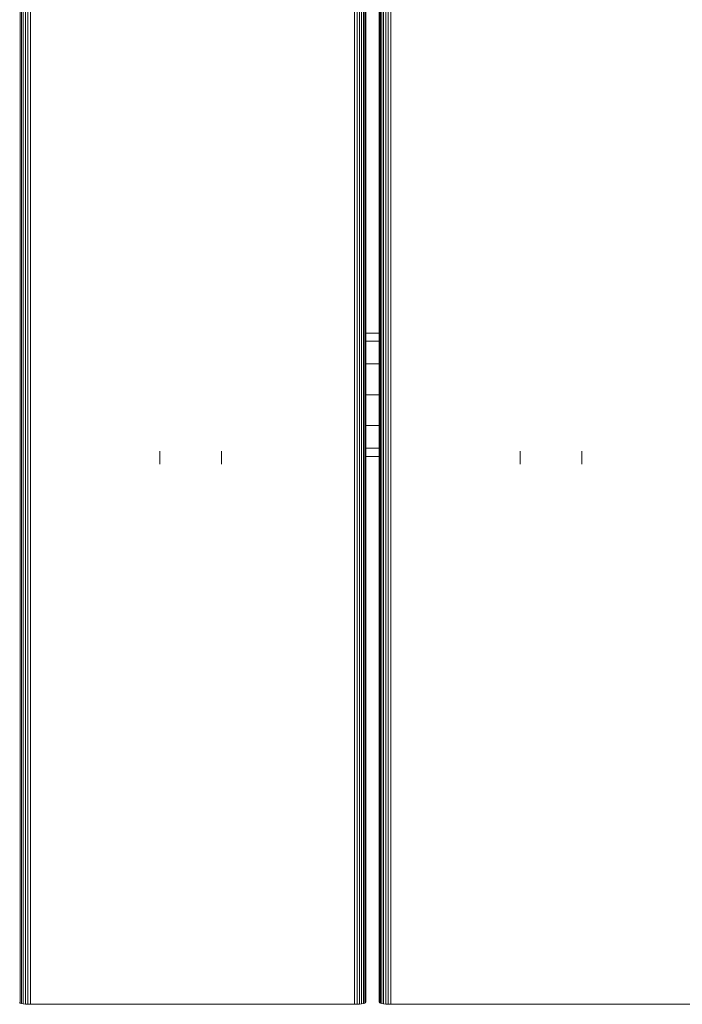
# Model space of a CAD drawing. Units: inches. Extents: x 17 to 7275, y 6 to 5139.
# Drawn here: x 1516 to 1687, y 2540 to 2796 of the extents above; entities that cross this region are included whole.
import ezdxf

# ---------------------------------------------------------------- set-up
doc = ezdxf.new("R2010")
doc.units = ezdxf.units.IN
doc.header["$MEASUREMENT"] = 0

# ---------------------------------------------------------------- blocks, each defined once
blk = doc.blocks.new('4009_DWG-628036-Level 1')
at = {"lineweight": 9}
for p, q in [((-1120.83, -2152.56), (-1120.83, -758.98)), ((-1120.48, -2152.66), (-1120.48, -758.98)), ((-1120.01, -2152.74), (-1120.01, -758.98)), ((-1119.46, -2152.8), (-1119.46, -758.98)), ((-1118.83, -2152.84), (-1118.83, -758.98)), ((-1118.14, -2152.86), (-1118.14, -758.98)), ((-1034.14, -2152.86), (-1034.14, -758.98)), ((-1033.45, -2152.84), (-1033.45, -758.98)), ((-1032.82, -2152.8), (-1032.82, -758.98)), ((-1032.26, -2152.74), (-1032.26, -758.98)), ((-1031.8, -2152.66), (-1031.8, -758.98)), ((-1031.44, -2152.56), (-1031.44, -758.98)), ((-1031.22, -2152.45), (-1031.22, -758.98)), ((-1031.14, -2152.33), (-1031.14, -758.98)), ((-1027.7, -2152.33), (-1027.7, -758.98)), ((-1027.62, -2152.45), (-1027.62, -758.98)), ((-1027.4, -2152.56), (-1027.4, -758.98)), ((-1027.04, -2152.66), (-1027.04, -758.98)), ((-1026.58, -2152.74), (-1026.58, -758.98)), ((-1026.02, -2152.8), (-1026.02, -758.98)), ((-1025.39, -2152.84), (-1025.39, -758.98)), ((-1024.7, -2152.86), (-1024.7, -758.98)), ((-1027.62, -1978.68), (-1031.22, -1978.68)), ((-1027.62, -1980.82), (-1031.22, -1980.82)), ((-1027.62, -1986.68), (-1031.22, -1986.68)), ((-1027.62, -1994.68), (-1031.22, -1994.68)), ((-1027.62, -2002.68), (-1031.22, -2002.68)), ((-1084.61, -2009.37), (-1084.61, -2012.69)), ((-1068.61, -2009.37), (-1068.61, -2012.69)), ((-1027.62, -2008.53), (-1031.22, -2008.53)), ((-1031.22, -2010.68), (-1027.62, -2010.68)), ((-991.17, -2009.37), (-991.17, -2012.69)), ((-975.17, -2009.37), (-975.17, -2012.69)), ((-1120.83, -2152.56), (-1121.06, -2152.45)), ((-1120.48, -2152.66), (-1120.83, -2152.56)), ((-1120.01, -2152.74), (-1120.48, -2152.66)), ((-1119.46, -2152.8), (-1120.01, -2152.74)), ((-1118.83, -2152.84), (-1119.46, -2152.8)), ((-1118.14, -2152.86), (-1118.83, -2152.84)), ((-1118.14, -2152.86), (-1034.14, -2152.86)), ((-1034.14, -2152.86), (-1033.45, -2152.84)), ((-1032.82, -2152.8), (-1033.45, -2152.84)), ((-1032.26, -2152.74), (-1032.82, -2152.8)), ((-1031.8, -2152.66), (-1032.26, -2152.74)), ((-1031.44, -2152.56), (-1031.8, -2152.66)), ((-1031.22, -2152.45), (-1031.44, -2152.56)), ((-1031.14, -2152.33), (-1031.22, -2152.45)), ((-1031.14, -2151.32), (-1031.14, -2152.33)), ((-1027.7, -2152.33), (-1027.7, -2151.32)), ((-1027.62, -2152.45), (-1027.7, -2152.33)), ((-1027.4, -2152.56), (-1027.62, -2152.45)), ((-1027.04, -2152.66), (-1027.4, -2152.56)), ((-1026.58, -2152.74), (-1027.04, -2152.66)), ((-1026.02, -2152.8), (-1026.58, -2152.74)), ((-1025.39, -2152.84), (-1026.02, -2152.8)), ((-1024.7, -2152.86), (-1025.39, -2152.84)), ((-1024.7, -2152.86), (-940.7, -2152.86))]:
    blk.add_line(p, q, dxfattribs=at)

msp = doc.modelspace()

# ---------------------------------------------------------------- block references
at = {"lineweight": 9}
msp.add_blockref('4009_DWG-628036-Level 1', (2636.46, 4693), dxfattribs=at)

doc.saveas('drawing.dxf')
